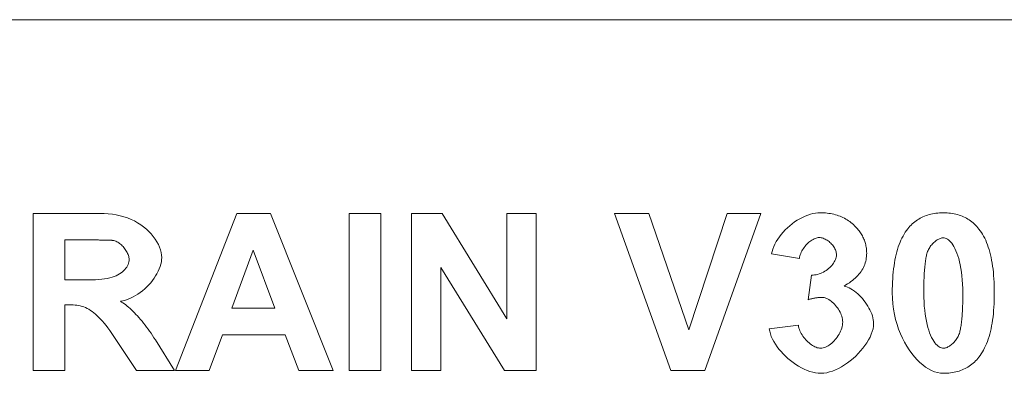
# Model space of a CAD drawing. Extents: x 126 to 5141, y 26 to 2964.
# Drawn here: x 4398 to 4485, y 2345 to 2377 of the extents above; entities that cross this region are included whole.
import ezdxf

# ---------------------------------------------------------------- set-up
doc = ezdxf.new("R2010")
doc.units = 0
doc.header["$LTSCALE"] = 10
doc.header["$MEASUREMENT"] = 0
for name, color, linetype in [('BEMASS', 3, 'CONTINUOUS'), ('DUENN', 4, 'CONTINUOUS'), ('SICHTBAR', 7, 'CONTINUOUS')]:
    doc.layers.add(name, color=color, linetype=linetype)

# ---------------------------------------------------------------- blocks, each defined once
blk = doc.blocks.new('Z$W@#7F5D7ED6')
at = {"layer": 'DUENN', "color": 7, "linetype": 'Continuous', "lineweight": 0}
for p, q in [((1164.867, 2329.309), (1170.821, 2329.309)), ((1164.867, 2315.309), (1164.867, 2329.309)), ((1170.821, 2329.309), (1171.194, 2329.301)), ((1171.194, 2329.301), (1171.561, 2329.277)), ((1171.561, 2329.277), (1171.922, 2329.236)), ((1171.922, 2329.236), (1172.274, 2329.177)), ((1172.274, 2329.177), (1172.619, 2329.102)), ((1172.619, 2329.102), (1172.953, 2329.009)), ((1172.953, 2329.009), (1173.278, 2328.899)), ((1173.278, 2328.899), (1173.59, 2328.772)), ((1173.59, 2328.772), (1173.891, 2328.629)), ((1177.565, 2315.309), (1183.007, 2329.309)), ((1183.007, 2329.309), (1186.016, 2329.309)), ((1186.016, 2329.309), (1191.608, 2315.309)), ((1193.027, 2329.309), (1195.855, 2329.309)), ((1193.027, 2315.309), (1193.027, 2329.309)), ((1195.855, 2329.309), (1195.855, 2315.309)), ((1198.576, 2329.309), (1201.318, 2329.309)), ((1198.576, 2315.309), (1198.576, 2329.309)), ((1201.318, 2329.309), (1207.07, 2319.919)), ((1207.07, 2329.309), (1209.684, 2329.309)), ((1207.07, 2319.919), (1207.07, 2329.309)), ((1209.684, 2329.309), (1209.684, 2315.309)), ((1216.684, 2329.309), (1219.747, 2329.309)), ((1221.689, 2315.309), (1216.684, 2329.309)), ((1219.747, 2329.309), (1223.3, 2318.948)), ((1223.3, 2318.948), (1226.725, 2329.309)), ((1229.724, 2329.309), (1224.719, 2315.309)), ((1226.725, 2329.309), (1229.724, 2329.309)), ((1232.952, 2328.69), (1233.186, 2328.825)), ((1233.186, 2328.825), (1233.422, 2328.947)), ((1233.422, 2328.947), (1233.66, 2329.054)), ((1233.66, 2329.054), (1233.897, 2329.146)), ((1233.897, 2329.146), (1234.131, 2329.223)), ((1234.131, 2329.223), (1234.36, 2329.283)), ((1234.36, 2329.283), (1234.582, 2329.327)), ((1234.582, 2329.327), (1234.794, 2329.354)), ((1234.794, 2329.354), (1234.995, 2329.363)), ((1234.995, 2329.363), (1235.158, 2329.36)), ((1235.158, 2329.36), (1235.319, 2329.354)), ((1235.319, 2329.354), (1235.476, 2329.343)), ((1235.476, 2329.343), (1235.631, 2329.328)), ((1235.631, 2329.328), (1235.784, 2329.308)), ((1235.784, 2329.308), (1235.933, 2329.284)), ((1235.933, 2329.284), (1236.08, 2329.256)), ((1236.08, 2329.256), (1236.225, 2329.223)), ((1236.225, 2329.223), (1236.366, 2329.186)), ((1236.366, 2329.186), (1236.505, 2329.144)), ((1236.505, 2329.144), (1236.641, 2329.098)), ((1236.641, 2329.098), (1236.774, 2329.048)), ((1236.774, 2329.048), (1236.905, 2328.993)), ((1236.905, 2328.993), (1237.033, 2328.934)), ((1237.033, 2328.934), (1237.158, 2328.871)), ((1237.158, 2328.871), (1237.281, 2328.803)), ((1237.281, 2328.803), (1237.401, 2328.731)), ((1243.661, 2328.727), (1243.782, 2328.804)), ((1243.782, 2328.804), (1243.906, 2328.876)), ((1243.906, 2328.876), (1244.033, 2328.943)), ((1244.033, 2328.943), (1244.164, 2329.005)), ((1244.164, 2329.005), (1244.298, 2329.062)), ((1244.298, 2329.062), (1244.434, 2329.114)), ((1244.434, 2329.114), (1244.574, 2329.162)), ((1244.574, 2329.162), (1244.717, 2329.204)), ((1244.717, 2329.204), (1244.864, 2329.241)), ((1244.864, 2329.241), (1245.013, 2329.273)), ((1245.013, 2329.273), (1245.165, 2329.301)), ((1245.165, 2329.301), (1245.321, 2329.323)), ((1245.321, 2329.323), (1245.48, 2329.34)), ((1245.48, 2329.34), (1245.642, 2329.353)), ((1245.642, 2329.353), (1245.807, 2329.36)), ((1245.807, 2329.36), (1245.975, 2329.363)), ((1245.975, 2329.363), (1246.144, 2329.36)), ((1246.144, 2329.36), (1246.309, 2329.353)), ((1246.309, 2329.353), (1246.471, 2329.34)), ((1246.471, 2329.34), (1246.63, 2329.322)), ((1246.63, 2329.322), (1246.786, 2329.3)), ((1246.786, 2329.3), (1246.938, 2329.272)), ((1246.938, 2329.272), (1247.088, 2329.239)), ((1247.088, 2329.239), (1247.234, 2329.201)), ((1247.234, 2329.201), (1247.378, 2329.159)), ((1247.378, 2329.159), (1247.518, 2329.111)), ((1247.518, 2329.111), (1247.655, 2329.058)), ((1247.655, 2329.058), (1247.789, 2329)), ((1247.789, 2329), (1247.92, 2328.937)), ((1247.92, 2328.937), (1248.048, 2328.869)), ((1248.048, 2328.869), (1248.173, 2328.796)), ((1248.173, 2328.796), (1248.294, 2328.718)), ((1173.891, 2328.629), (1174.178, 2328.47)), ((1174.178, 2328.47), (1174.451, 2328.297)), ((1174.451, 2328.297), (1174.709, 2328.11)), ((1174.709, 2328.11), (1174.952, 2327.911)), ((1174.952, 2327.911), (1175.177, 2327.7)), ((1231.883, 2327.842), (1232.079, 2328.032)), ((1232.079, 2328.032), (1232.285, 2328.212)), ((1232.285, 2328.212), (1232.501, 2328.383)), ((1232.501, 2328.383), (1232.723, 2328.543)), ((1232.723, 2328.543), (1232.952, 2328.69)), ((1237.401, 2328.731), (1237.518, 2328.654)), ((1237.518, 2328.654), (1237.632, 2328.574)), ((1237.632, 2328.574), (1237.744, 2328.488)), ((1237.744, 2328.488), (1237.853, 2328.399)), ((1237.853, 2328.399), (1237.96, 2328.305)), ((1237.96, 2328.305), (1238.063, 2328.206)), ((1238.063, 2328.206), (1238.164, 2328.104)), ((1238.164, 2328.104), (1238.244, 2328.018)), ((1238.244, 2328.018), (1238.321, 2327.931)), ((1238.321, 2327.931), (1238.394, 2327.843)), ((1242.694, 2327.784), (1242.806, 2327.933)), ((1242.806, 2327.933), (1242.902, 2328.049)), ((1242.902, 2328.049), (1243.001, 2328.161)), ((1243.001, 2328.161), (1243.103, 2328.268)), ((1243.103, 2328.268), (1243.208, 2328.37)), ((1243.208, 2328.37), (1243.317, 2328.467)), ((1243.317, 2328.467), (1243.428, 2328.558)), ((1243.428, 2328.558), (1243.543, 2328.645)), ((1243.543, 2328.645), (1243.661, 2328.727)), ((1248.294, 2328.718), (1248.413, 2328.635)), ((1248.413, 2328.635), (1248.528, 2328.546)), ((1248.528, 2328.546), (1248.64, 2328.453)), ((1248.64, 2328.453), (1248.75, 2328.355)), ((1248.75, 2328.355), (1248.856, 2328.252)), ((1248.856, 2328.252), (1248.959, 2328.143)), ((1248.959, 2328.143), (1249.058, 2328.03)), ((1249.058, 2328.03), (1249.155, 2327.911)), ((1249.155, 2327.911), (1249.267, 2327.764)), ((1175.177, 2327.7), (1175.385, 2327.48)), ((1175.385, 2327.48), (1175.574, 2327.251)), ((1175.574, 2327.251), (1175.744, 2327.016)), ((1175.744, 2327.016), (1175.894, 2326.777)), ((1231.09, 2326.796), (1231.221, 2327.014)), ((1231.221, 2327.014), (1231.366, 2327.229)), ((1231.366, 2327.229), (1231.526, 2327.439)), ((1231.526, 2327.439), (1231.698, 2327.644)), ((1231.698, 2327.644), (1231.883, 2327.842)), ((1234.461, 2327.039), (1234.366, 2326.991)), ((1234.556, 2327.079), (1234.461, 2327.039)), ((1234.649, 2327.111), (1234.556, 2327.079)), ((1234.742, 2327.135), (1234.649, 2327.111)), ((1234.832, 2327.149), (1234.742, 2327.135)), ((1234.92, 2327.154), (1234.832, 2327.149)), ((1235.008, 2327.15), (1234.92, 2327.154)), ((1235.096, 2327.137), (1235.008, 2327.15)), ((1235.186, 2327.117), (1235.096, 2327.137)), ((1235.275, 2327.089), (1235.186, 2327.117)), ((1235.364, 2327.054), (1235.275, 2327.089)), ((1235.453, 2327.013), (1235.364, 2327.054)), ((1235.541, 2326.965), (1235.453, 2327.013)), ((1238.394, 2327.843), (1238.464, 2327.754)), ((1238.464, 2327.754), (1238.531, 2327.665)), ((1238.531, 2327.665), (1238.594, 2327.574)), ((1238.594, 2327.574), (1238.653, 2327.482)), ((1238.653, 2327.482), (1238.71, 2327.39)), ((1238.71, 2327.39), (1238.763, 2327.296)), ((1238.763, 2327.296), (1238.812, 2327.202)), ((1238.812, 2327.202), (1238.858, 2327.106)), ((1238.858, 2327.106), (1238.901, 2327.01)), ((1238.901, 2327.01), (1238.94, 2326.912)), ((1242.204, 2326.925), (1242.292, 2327.112)), ((1242.292, 2327.112), (1242.385, 2327.292)), ((1242.385, 2327.292), (1242.483, 2327.463)), ((1242.483, 2327.463), (1242.586, 2327.628)), ((1242.586, 2327.628), (1242.694, 2327.784)), ((1245.57, 2327.023), (1245.498, 2326.985)), ((1245.641, 2327.056), (1245.57, 2327.023)), ((1245.711, 2327.083), (1245.641, 2327.056)), ((1245.78, 2327.104), (1245.711, 2327.083)), ((1245.847, 2327.12), (1245.78, 2327.104)), ((1245.913, 2327.129), (1245.847, 2327.12)), ((1245.975, 2327.132), (1245.913, 2327.129)), ((1246.06, 2327.126), (1245.975, 2327.132)), ((1246.148, 2327.105), (1246.06, 2327.126)), ((1246.241, 2327.07), (1246.148, 2327.105)), ((1246.336, 2327.019), (1246.241, 2327.07)), ((1246.433, 2326.952), (1246.336, 2327.019)), ((1249.267, 2327.764), (1249.373, 2327.609)), ((1249.373, 2327.609), (1249.475, 2327.447)), ((1249.475, 2327.447), (1249.572, 2327.276)), ((1249.572, 2327.276), (1249.665, 2327.097)), ((1249.665, 2327.097), (1249.753, 2326.911)), ((1169.904, 2326.94), (1167.695, 2326.94)), ((1167.695, 2326.94), (1167.695, 2323.387)), ((1170.044, 2326.94), (1169.904, 2326.94)), ((1170.18, 2326.94), (1170.044, 2326.94)), ((1170.312, 2326.94), (1170.18, 2326.94)), ((1170.438, 2326.939), (1170.312, 2326.94)), ((1170.56, 2326.939), (1170.438, 2326.939)), ((1170.677, 2326.938), (1170.56, 2326.939)), ((1170.79, 2326.937), (1170.677, 2326.938)), ((1170.897, 2326.936), (1170.79, 2326.937)), ((1171, 2326.934), (1170.897, 2326.936)), ((1171.098, 2326.933), (1171, 2326.934)), ((1171.192, 2326.931), (1171.098, 2326.933)), ((1171.28, 2326.93), (1171.192, 2326.931)), ((1171.364, 2326.928), (1171.28, 2326.93)), ((1171.443, 2326.926), (1171.364, 2326.928)), ((1171.518, 2326.924), (1171.443, 2326.926)), ((1171.587, 2326.921), (1171.518, 2326.924)), ((1171.652, 2326.919), (1171.587, 2326.921)), ((1171.712, 2326.916), (1171.652, 2326.919)), ((1171.768, 2326.914), (1171.712, 2326.916)), ((1171.818, 2326.911), (1171.768, 2326.914)), ((1171.864, 2326.908), (1171.818, 2326.911)), ((1171.906, 2326.905), (1171.864, 2326.908)), ((1171.942, 2326.901), (1171.906, 2326.905)), ((1171.974, 2326.898), (1171.942, 2326.901)), ((1172.059, 2326.879), (1171.974, 2326.898)), ((1172.146, 2326.853), (1172.059, 2326.879)), ((1172.232, 2326.82), (1172.146, 2326.853)), ((1172.318, 2326.78), (1172.232, 2326.82)), ((1172.403, 2326.734), (1172.318, 2326.78)), ((1172.487, 2326.682), (1172.403, 2326.734)), ((1172.57, 2326.625), (1172.487, 2326.682)), ((1172.651, 2326.562), (1172.57, 2326.625)), ((1172.73, 2326.495), (1172.651, 2326.562)), ((1172.806, 2326.424), (1172.73, 2326.495)), ((1172.88, 2326.348), (1172.806, 2326.424)), ((1172.95, 2326.269), (1172.88, 2326.348)), ((1173.017, 2326.188), (1172.95, 2326.269)), ((1173.08, 2326.103), (1173.017, 2326.188)), ((1175.894, 2326.777), (1176.024, 2326.536)), ((1176.024, 2326.536), (1176.131, 2326.295)), ((1176.131, 2326.295), (1176.216, 2326.056)), ((1230.724, 2325.917), (1230.792, 2326.134)), ((1230.792, 2326.134), (1230.875, 2326.355)), ((1230.875, 2326.355), (1230.975, 2326.575)), ((1230.975, 2326.575), (1231.09, 2326.796)), ((1233.502, 2326.178), (1233.435, 2326.073)), ((1233.574, 2326.281), (1233.502, 2326.178)), ((1233.65, 2326.379), (1233.574, 2326.281)), ((1233.731, 2326.474), (1233.65, 2326.379)), ((1233.815, 2326.564), (1233.731, 2326.474)), ((1233.902, 2326.65), (1233.815, 2326.564)), ((1233.991, 2326.73), (1233.902, 2326.65)), ((1234.083, 2326.805), (1233.991, 2326.73)), ((1234.177, 2326.874), (1234.083, 2326.805)), ((1234.271, 2326.936), (1234.177, 2326.874)), ((1234.366, 2326.991), (1234.271, 2326.936)), ((1235.627, 2326.912), (1235.541, 2326.965)), ((1235.711, 2326.853), (1235.627, 2326.912)), ((1235.793, 2326.79), (1235.711, 2326.853)), ((1235.873, 2326.722), (1235.793, 2326.79)), ((1235.949, 2326.65), (1235.873, 2326.722)), ((1236.021, 2326.574), (1235.949, 2326.65)), ((1236.09, 2326.495), (1236.021, 2326.574)), ((1236.154, 2326.413), (1236.09, 2326.495)), ((1236.213, 2326.329), (1236.154, 2326.413)), ((1236.266, 2326.242), (1236.213, 2326.329)), ((1236.314, 2326.154), (1236.266, 2326.242)), ((1236.356, 2326.065), (1236.314, 2326.154)), ((1238.94, 2326.912), (1238.976, 2326.814)), ((1238.976, 2326.814), (1239.008, 2326.715)), ((1239.008, 2326.715), (1239.037, 2326.614)), ((1239.037, 2326.614), (1239.062, 2326.513)), ((1239.062, 2326.513), (1239.085, 2326.411)), ((1239.085, 2326.411), (1239.103, 2326.308)), ((1239.103, 2326.308), (1239.119, 2326.204)), ((1239.119, 2326.204), (1239.131, 2326.098)), ((1241.898, 2326.1), (1241.967, 2326.318)), ((1241.967, 2326.318), (1242.041, 2326.528)), ((1242.041, 2326.528), (1242.12, 2326.73)), ((1242.12, 2326.73), (1242.204, 2326.925)), ((1244.71, 2326.186), (1244.662, 2326.096)), ((1244.763, 2326.273), (1244.71, 2326.186)), ((1244.819, 2326.356), (1244.763, 2326.273)), ((1244.878, 2326.437), (1244.819, 2326.356)), ((1244.94, 2326.514), (1244.878, 2326.437)), ((1245.005, 2326.588), (1244.94, 2326.514)), ((1245.072, 2326.657), (1245.005, 2326.588)), ((1245.14, 2326.723), (1245.072, 2326.657)), ((1245.21, 2326.785), (1245.14, 2326.723)), ((1245.281, 2326.842), (1245.21, 2326.785)), ((1245.353, 2326.894), (1245.281, 2326.842)), ((1245.426, 2326.942), (1245.353, 2326.894)), ((1245.498, 2326.985), (1245.426, 2326.942)), ((1246.532, 2326.868), (1246.433, 2326.952)), ((1246.631, 2326.766), (1246.532, 2326.868)), ((1246.729, 2326.646), (1246.631, 2326.766)), ((1246.827, 2326.508), (1246.729, 2326.646)), ((1246.922, 2326.351), (1246.827, 2326.508)), ((1247.016, 2326.175), (1246.922, 2326.351)), ((1247.106, 2325.979), (1247.016, 2326.175)), ((1249.753, 2326.911), (1249.836, 2326.717)), ((1249.836, 2326.717), (1249.914, 2326.515)), ((1249.914, 2326.515), (1249.987, 2326.305)), ((1249.987, 2326.305), (1250.056, 2326.087)), ((1173.139, 2326.016), (1173.08, 2326.103)), ((1173.193, 2325.928), (1173.139, 2326.016)), ((1173.242, 2325.838), (1173.193, 2325.928)), ((1173.285, 2325.747), (1173.242, 2325.838)), ((1173.323, 2325.655), (1173.285, 2325.747)), ((1173.355, 2325.563), (1173.323, 2325.655)), ((1173.38, 2325.471), (1173.355, 2325.563)), ((1173.399, 2325.38), (1173.38, 2325.471)), ((1173.41, 2325.29), (1173.399, 2325.38)), ((1173.414, 2325.201), (1173.41, 2325.29)), ((1176.216, 2326.056), (1176.277, 2325.822)), ((1176.277, 2325.822), (1176.315, 2325.597)), ((1176.315, 2325.597), (1176.327, 2325.382)), ((1176.327, 2325.382), (1176.318, 2325.184)), ((1184.48, 2326.044), (1182.58, 2320.858)), ((1186.411, 2320.858), (1184.48, 2326.044)), ((1230.673, 2325.703), (1230.724, 2325.917)), ((1233.149, 2325.286), (1230.673, 2325.703)), ((1233.167, 2325.401), (1233.149, 2325.286)), ((1233.193, 2325.516), (1233.167, 2325.401)), ((1233.227, 2325.63), (1233.193, 2325.516)), ((1233.269, 2325.743), (1233.227, 2325.63)), ((1233.318, 2325.855), (1233.269, 2325.743)), ((1233.373, 2325.965), (1233.318, 2325.855)), ((1233.435, 2326.073), (1233.373, 2325.965)), ((1236.391, 2325.976), (1236.356, 2326.065)), ((1236.367, 2325.192), (1236.406, 2325.299)), ((1236.419, 2325.885), (1236.391, 2325.976)), ((1236.406, 2325.299), (1236.434, 2325.406)), ((1236.44, 2325.795), (1236.419, 2325.885)), ((1236.434, 2325.406), (1236.451, 2325.512)), ((1236.453, 2325.706), (1236.44, 2325.795)), ((1236.451, 2325.512), (1236.457, 2325.617)), ((1236.457, 2325.617), (1236.453, 2325.706)), ((1239.114, 2325.33), (1239.09, 2325.186)), ((1239.132, 2325.477), (1239.114, 2325.33)), ((1239.131, 2326.098), (1239.139, 2325.992)), ((1239.142, 2325.626), (1239.132, 2325.477)), ((1239.139, 2325.992), (1239.144, 2325.885)), ((1239.146, 2325.777), (1239.142, 2325.626)), ((1239.144, 2325.885), (1239.146, 2325.777)), ((1241.668, 2325.152), (1241.719, 2325.4)), ((1241.719, 2325.4), (1241.774, 2325.641)), ((1241.774, 2325.641), (1241.833, 2325.874)), ((1241.833, 2325.874), (1241.898, 2326.1)), ((1244.429, 2325.329), (1244.41, 2325.22)), ((1244.448, 2325.432), (1244.429, 2325.329)), ((1244.469, 2325.531), (1244.448, 2325.432)), ((1244.491, 2325.625), (1244.469, 2325.531)), ((1244.513, 2325.713), (1244.491, 2325.625)), ((1244.543, 2325.812), (1244.513, 2325.713)), ((1244.578, 2325.909), (1244.543, 2325.812)), ((1244.617, 2326.004), (1244.578, 2325.909)), ((1244.662, 2326.096), (1244.617, 2326.004)), ((1247.192, 2325.765), (1247.106, 2325.979)), ((1247.274, 2325.532), (1247.192, 2325.765)), ((1247.35, 2325.279), (1247.274, 2325.532)), ((1247.421, 2325.008), (1247.35, 2325.279)), ((1250.056, 2326.087), (1250.12, 2325.861)), ((1250.12, 2325.861), (1250.18, 2325.628)), ((1250.18, 2325.628), (1250.234, 2325.387)), ((1250.234, 2325.387), (1250.284, 2325.137)), ((1173.042, 2324.314), (1173.129, 2324.422)), ((1173.129, 2324.422), (1173.204, 2324.533)), ((1173.204, 2324.533), (1173.268, 2324.645)), ((1173.268, 2324.645), (1173.32, 2324.758)), ((1173.32, 2324.758), (1173.361, 2324.872)), ((1173.361, 2324.872), (1173.391, 2324.984)), ((1173.391, 2324.984), (1173.408, 2325.094)), ((1173.408, 2325.094), (1173.414, 2325.201)), ((1176.182, 2324.568), (1176.104, 2324.359)), ((1176.244, 2324.776), (1176.182, 2324.568)), ((1176.29, 2324.981), (1176.244, 2324.776)), ((1176.318, 2325.184), (1176.29, 2324.981)), ((1201.19, 2324.497), (1201.19, 2315.309)), ((1206.856, 2315.309), (1201.19, 2324.497)), ((1235.642, 2324.306), (1235.75, 2324.391)), ((1235.75, 2324.391), (1235.852, 2324.481)), ((1235.852, 2324.481), (1235.949, 2324.575)), ((1235.949, 2324.575), (1236.038, 2324.672)), ((1236.038, 2324.672), (1236.121, 2324.773)), ((1236.121, 2324.773), (1236.195, 2324.875)), ((1236.195, 2324.875), (1236.262, 2324.98)), ((1236.262, 2324.98), (1236.319, 2325.086)), ((1236.319, 2325.086), (1236.367, 2325.192)), ((1238.862, 2324.504), (1238.796, 2324.376)), ((1238.922, 2324.636), (1238.862, 2324.504)), ((1238.974, 2324.769), (1238.922, 2324.636)), ((1239.02, 2324.906), (1238.974, 2324.769)), ((1239.058, 2325.045), (1239.02, 2324.906)), ((1239.09, 2325.186), (1239.058, 2325.045)), ((1241.547, 2324.36), (1241.582, 2324.632)), ((1241.582, 2324.632), (1241.623, 2324.896)), ((1241.623, 2324.896), (1241.668, 2325.152)), ((1244.317, 2324.464), (1244.305, 2324.321)), ((1244.33, 2324.602), (1244.317, 2324.464)), ((1244.344, 2324.736), (1244.33, 2324.602)), ((1244.359, 2324.864), (1244.344, 2324.736)), ((1244.375, 2324.988), (1244.359, 2324.864)), ((1244.392, 2325.106), (1244.375, 2324.988)), ((1244.41, 2325.22), (1244.392, 2325.106)), ((1247.486, 2324.718), (1247.421, 2325.008)), ((1247.543, 2324.41), (1247.486, 2324.718)), ((1247.594, 2324.084), (1247.543, 2324.41)), ((1250.284, 2325.137), (1250.329, 2324.88)), ((1250.329, 2324.88), (1250.369, 2324.615)), ((1250.369, 2324.615), (1250.405, 2324.343)), ((1171.238, 2323.48), (1171.474, 2323.522)), ((1171.474, 2323.522), (1171.694, 2323.571)), ((1171.694, 2323.571), (1171.899, 2323.628)), ((1171.899, 2323.628), (1172.089, 2323.692)), ((1172.089, 2323.692), (1172.264, 2323.763)), ((1172.264, 2323.763), (1172.426, 2323.84)), ((1172.426, 2323.84), (1172.574, 2323.925)), ((1172.574, 2323.925), (1172.709, 2324.015)), ((1172.709, 2324.015), (1172.832, 2324.11)), ((1172.832, 2324.11), (1172.943, 2324.21)), ((1172.943, 2324.21), (1173.042, 2324.314)), ((1175.646, 2323.531), (1175.499, 2323.331)), ((1175.78, 2323.735), (1175.646, 2323.531)), ((1175.902, 2323.941), (1175.78, 2323.735)), ((1176.01, 2324.15), (1175.902, 2323.941)), ((1176.104, 2324.359), (1176.01, 2324.15)), ((1233.928, 2321.626), (1234.227, 2323.814)), ((1234.227, 2323.814), (1234.363, 2323.815)), ((1234.363, 2323.815), (1234.499, 2323.827)), ((1234.499, 2323.827), (1234.635, 2323.848)), ((1234.635, 2323.848), (1234.77, 2323.879)), ((1234.77, 2323.879), (1234.903, 2323.918)), ((1234.903, 2323.918), (1235.034, 2323.965)), ((1235.034, 2323.965), (1235.163, 2324.02)), ((1235.163, 2324.02), (1235.289, 2324.082)), ((1235.289, 2324.082), (1235.411, 2324.151)), ((1235.411, 2324.151), (1235.529, 2324.226)), ((1235.529, 2324.226), (1235.642, 2324.306)), ((1238.134, 2323.547), (1238.012, 2323.438)), ((1238.25, 2323.657), (1238.134, 2323.547)), ((1238.358, 2323.771), (1238.25, 2323.657)), ((1238.46, 2323.887), (1238.358, 2323.771)), ((1238.554, 2324.005), (1238.46, 2323.887)), ((1238.642, 2324.126), (1238.554, 2324.005)), ((1238.722, 2324.25), (1238.642, 2324.126)), ((1238.796, 2324.376), (1238.722, 2324.25)), ((1241.451, 2323.198), (1241.468, 2323.5)), ((1241.468, 2323.5), (1241.489, 2323.794)), ((1241.489, 2323.794), (1241.516, 2324.081)), ((1241.516, 2324.081), (1241.547, 2324.36)), ((1244.26, 2323.53), (1244.253, 2323.356)), ((1244.267, 2323.698), (1244.26, 2323.53)), ((1244.275, 2323.861), (1244.267, 2323.698)), ((1244.284, 2324.019), (1244.275, 2323.861)), ((1244.294, 2324.172), (1244.284, 2324.019)), ((1244.305, 2324.321), (1244.294, 2324.172)), ((1247.636, 2323.742), (1247.594, 2324.084)), ((1247.67, 2323.382), (1247.636, 2323.742)), ((1250.405, 2324.343), (1250.436, 2324.062)), ((1250.436, 2324.062), (1250.462, 2323.773)), ((1250.462, 2323.773), (1250.483, 2323.477)), ((1167.695, 2323.387), (1169.786, 2323.387)), ((1169.786, 2323.387), (1170.115, 2323.391)), ((1170.115, 2323.391), (1170.424, 2323.402)), ((1170.424, 2323.402), (1170.714, 2323.42)), ((1170.714, 2323.42), (1170.985, 2323.446)), ((1170.985, 2323.446), (1171.238, 2323.48)), ((1174.996, 2322.764), (1174.809, 2322.59)), ((1175.174, 2322.947), (1174.996, 2322.764)), ((1175.342, 2323.136), (1175.174, 2322.947)), ((1175.499, 2323.331), (1175.342, 2323.136)), ((1237.294, 2322.936), (1237.129, 2322.843)), ((1237.129, 2322.843), (1237.281, 2322.803)), ((1237.281, 2322.803), (1237.434, 2322.748)), ((1237.451, 2323.031), (1237.294, 2322.936)), ((1237.434, 2322.748), (1237.589, 2322.678)), ((1237.602, 2323.129), (1237.451, 2323.031)), ((1237.589, 2322.678), (1237.743, 2322.595)), ((1237.745, 2323.23), (1237.602, 2323.129)), ((1237.882, 2323.333), (1237.745, 2323.23)), ((1238.012, 2323.438), (1237.882, 2323.333)), ((1241.432, 2322.57), (1241.439, 2322.888)), ((1241.439, 2322.888), (1241.451, 2323.198)), ((1244.24, 2322.807), (1244.238, 2322.614)), ((1244.244, 2322.995), (1244.24, 2322.807)), ((1244.248, 2323.178), (1244.244, 2322.995)), ((1244.253, 2323.356), (1244.248, 2323.178)), ((1247.694, 2323.007), (1247.67, 2323.382)), ((1247.709, 2322.617), (1247.694, 2323.007)), ((1250.483, 2323.477), (1250.5, 2323.173)), ((1250.5, 2323.173), (1250.511, 2322.861)), ((1250.511, 2322.861), (1250.519, 2322.541)), ((1173.55, 2321.76), (1173.324, 2321.667)), ((1173.772, 2321.867), (1173.55, 2321.76)), ((1173.991, 2321.988), (1173.772, 2321.867)), ((1174.205, 2322.122), (1173.991, 2321.988)), ((1174.413, 2322.267), (1174.205, 2322.122)), ((1174.615, 2322.424), (1174.413, 2322.267)), ((1174.809, 2322.59), (1174.615, 2322.424)), ((1234.436, 2321.75), (1234.382, 2321.739)), ((1234.489, 2321.76), (1234.436, 2321.75)), ((1234.541, 2321.77), (1234.489, 2321.76)), ((1234.592, 2321.778), (1234.541, 2321.77)), ((1234.643, 2321.787), (1234.592, 2321.778)), ((1234.693, 2321.794), (1234.643, 2321.787)), ((1234.742, 2321.801), (1234.693, 2321.794)), ((1234.791, 2321.807), (1234.742, 2321.801)), ((1234.839, 2321.812), (1234.791, 2321.807)), ((1234.886, 2321.816), (1234.839, 2321.812)), ((1234.933, 2321.82), (1234.886, 2321.816)), ((1234.979, 2321.823), (1234.933, 2321.82)), ((1235.024, 2321.826), (1234.979, 2321.823)), ((1235.068, 2321.828), (1235.024, 2321.826)), ((1235.112, 2321.829), (1235.068, 2321.828)), ((1235.155, 2321.829), (1235.112, 2321.829)), ((1235.254, 2321.823), (1235.155, 2321.829)), ((1235.355, 2321.805), (1235.254, 2321.823)), ((1235.459, 2321.776), (1235.355, 2321.805)), ((1235.563, 2321.737), (1235.459, 2321.776)), ((1237.743, 2322.595), (1237.897, 2322.5)), ((1237.897, 2322.5), (1238.05, 2322.393)), ((1238.05, 2322.393), (1238.2, 2322.276)), ((1238.2, 2322.276), (1238.348, 2322.148)), ((1238.348, 2322.148), (1238.493, 2322.012)), ((1238.493, 2322.012), (1238.634, 2321.867)), ((1238.634, 2321.867), (1238.769, 2321.716)), ((1241.43, 2322.245), (1241.432, 2322.57)), ((1241.442, 2321.746), (1241.43, 2322.245)), ((1241.48, 2321.257), (1241.442, 2321.746)), ((1244.238, 2322.614), (1244.236, 2322.416)), ((1244.236, 2322.416), (1244.236, 2322.213)), ((1244.236, 2322.213), (1244.241, 2321.811)), ((1244.241, 2321.811), (1244.256, 2321.422)), ((1247.715, 2322.213), (1247.709, 2322.617)), ((1247.71, 2321.622), (1247.713, 2321.814)), ((1247.713, 2321.814), (1247.714, 2322.011)), ((1247.714, 2322.011), (1247.715, 2322.213)), ((1250.519, 2321.886), (1250.511, 2321.567)), ((1250.519, 2322.541), (1250.521, 2322.213)), ((1250.521, 2322.213), (1250.519, 2321.886)), ((1167.695, 2321.157), (1167.695, 2315.309)), ((1168.271, 2321.157), (1167.695, 2321.157)), ((1168.434, 2321.154), (1168.271, 2321.157)), ((1168.595, 2321.143), (1168.434, 2321.154)), ((1168.754, 2321.126), (1168.595, 2321.143)), ((1168.911, 2321.101), (1168.754, 2321.126)), ((1169.067, 2321.068), (1168.911, 2321.101)), ((1169.222, 2321.026), (1169.067, 2321.068)), ((1169.375, 2320.976), (1169.222, 2321.026)), ((1169.526, 2320.916), (1169.375, 2320.976)), ((1169.677, 2320.846), (1169.526, 2320.916)), ((1172.866, 2321.53), (1172.635, 2321.488)), ((1172.635, 2321.488), (1172.751, 2321.417)), ((1172.751, 2321.417), (1172.87, 2321.339)), ((1173.096, 2321.59), (1172.866, 2321.53)), ((1172.87, 2321.339), (1172.992, 2321.253)), ((1172.992, 2321.253), (1173.115, 2321.16)), ((1173.324, 2321.667), (1173.096, 2321.59)), ((1173.115, 2321.16), (1173.241, 2321.061)), ((1173.241, 2321.061), (1173.368, 2320.954)), ((1173.368, 2320.954), (1173.498, 2320.84)), ((1233.987, 2321.643), (1233.928, 2321.626)), ((1234.046, 2321.659), (1233.987, 2321.643)), ((1234.104, 2321.674), (1234.046, 2321.659)), ((1234.161, 2321.688), (1234.104, 2321.674)), ((1234.217, 2321.702), (1234.161, 2321.688)), ((1234.273, 2321.715), (1234.217, 2321.702)), ((1234.328, 2321.727), (1234.273, 2321.715)), ((1234.382, 2321.739), (1234.328, 2321.727)), ((1235.668, 2321.687), (1235.563, 2321.737)), ((1235.774, 2321.628), (1235.668, 2321.687)), ((1235.879, 2321.56), (1235.774, 2321.628)), ((1235.983, 2321.484), (1235.879, 2321.56)), ((1236.085, 2321.401), (1235.983, 2321.484)), ((1236.185, 2321.31), (1236.085, 2321.401)), ((1236.282, 2321.213), (1236.185, 2321.31)), ((1236.376, 2321.11), (1236.282, 2321.213)), ((1236.465, 2321.002), (1236.376, 2321.11)), ((1236.55, 2320.889), (1236.465, 2321.002)), ((1236.63, 2320.772), (1236.55, 2320.889)), ((1238.769, 2321.716), (1238.899, 2321.558)), ((1238.899, 2321.558), (1239.023, 2321.395)), ((1239.023, 2321.395), (1239.14, 2321.228)), ((1239.14, 2321.228), (1239.249, 2321.057)), ((1239.249, 2321.057), (1239.35, 2320.884)), ((1239.35, 2320.884), (1239.441, 2320.709)), ((1241.541, 2320.779), (1241.48, 2321.257)), ((1244.256, 2321.422), (1244.281, 2321.048)), ((1244.281, 2321.048), (1244.315, 2320.689)), ((1247.684, 2320.735), (1247.691, 2320.902)), ((1247.691, 2320.902), (1247.697, 2321.075)), ((1247.697, 2321.075), (1247.703, 2321.252)), ((1247.703, 2321.252), (1247.707, 2321.435)), ((1247.707, 2321.435), (1247.71, 2321.622)), ((1250.483, 2320.952), (1250.461, 2320.656)), ((1250.499, 2321.256), (1250.483, 2320.952)), ((1250.511, 2321.567), (1250.499, 2321.256)), ((1169.827, 2320.767), (1169.677, 2320.846)), ((1169.977, 2320.676), (1169.827, 2320.767)), ((1170.126, 2320.575), (1169.977, 2320.676)), ((1170.276, 2320.463), (1170.126, 2320.575)), ((1170.426, 2320.339), (1170.276, 2320.463)), ((1170.577, 2320.202), (1170.426, 2320.339)), ((1170.729, 2320.053), (1170.577, 2320.202)), ((1170.882, 2319.892), (1170.729, 2320.053)), ((1173.498, 2320.84), (1173.628, 2320.72)), ((1173.628, 2320.72), (1173.761, 2320.593)), ((1173.761, 2320.593), (1173.894, 2320.46)), ((1173.894, 2320.46), (1174.028, 2320.321)), ((1174.028, 2320.321), (1174.163, 2320.176)), ((1174.163, 2320.176), (1174.298, 2320.026)), ((1174.298, 2320.026), (1174.433, 2319.87)), ((1182.58, 2320.858), (1186.411, 2320.858)), ((1236.704, 2320.651), (1236.63, 2320.772)), ((1236.771, 2320.528), (1236.704, 2320.651)), ((1236.831, 2320.402), (1236.771, 2320.528)), ((1236.884, 2320.274), (1236.831, 2320.402)), ((1236.928, 2320.146), (1236.884, 2320.274)), ((1236.964, 2320.016), (1236.928, 2320.146)), ((1236.99, 2319.887), (1236.964, 2320.016)), ((1239.441, 2320.709), (1239.523, 2320.533)), ((1239.523, 2320.533), (1239.594, 2320.358)), ((1239.594, 2320.358), (1239.653, 2320.183)), ((1239.653, 2320.183), (1239.701, 2320.011)), ((1239.701, 2320.011), (1239.736, 2319.841)), ((1241.624, 2320.314), (1241.541, 2320.779)), ((1241.728, 2319.861), (1241.624, 2320.314)), ((1244.315, 2320.689), (1244.357, 2320.347)), ((1244.357, 2320.347), (1244.407, 2320.022)), ((1244.407, 2320.022), (1244.465, 2319.714)), ((1247.633, 2319.971), (1247.645, 2320.114)), ((1247.645, 2320.114), (1247.656, 2320.262)), ((1247.656, 2320.262), (1247.666, 2320.414)), ((1247.666, 2320.414), (1247.676, 2320.572)), ((1247.676, 2320.572), (1247.684, 2320.735)), ((1250.404, 2320.087), (1250.368, 2319.815)), ((1250.435, 2320.368), (1250.404, 2320.087)), ((1250.461, 2320.656), (1250.435, 2320.368)), ((1171.038, 2319.716), (1170.882, 2319.892)), ((1171.197, 2319.527), (1171.038, 2319.716)), ((1171.359, 2319.324), (1171.197, 2319.527)), ((1171.524, 2319.106), (1171.359, 2319.324)), ((1174.433, 2319.87), (1174.569, 2319.708)), ((1174.569, 2319.708), (1174.705, 2319.542)), ((1174.705, 2319.542), (1174.84, 2319.37)), ((1174.84, 2319.37), (1174.975, 2319.193)), ((1174.975, 2319.193), (1175.109, 2319.012)), ((1230.471, 2319.033), (1233.064, 2319.354)), ((1233.064, 2319.354), (1233.085, 2319.229)), ((1233.085, 2319.229), (1233.115, 2319.105)), ((1236.924, 2319.088), (1236.962, 2319.225)), ((1236.962, 2319.225), (1236.989, 2319.361)), ((1236.989, 2319.361), (1237.006, 2319.497)), ((1237.006, 2319.758), (1236.99, 2319.887)), ((1237.012, 2319.631), (1237.006, 2319.758)), ((1237.006, 2319.497), (1237.012, 2319.631)), ((1239.751, 2319.279), (1239.711, 2319.038)), ((1239.736, 2319.841), (1239.758, 2319.675)), ((1239.765, 2319.514), (1239.751, 2319.279)), ((1239.758, 2319.675), (1239.765, 2319.514)), ((1241.852, 2319.423), (1241.728, 2319.861)), ((1241.994, 2319), (1241.852, 2319.423)), ((1244.465, 2319.714), (1244.529, 2319.424)), ((1244.529, 2319.424), (1244.6, 2319.153)), ((1244.6, 2319.153), (1244.677, 2318.901)), ((1247.522, 2319.108), (1247.541, 2319.217)), ((1247.541, 2319.217), (1247.559, 2319.33)), ((1247.559, 2319.33), (1247.575, 2319.448)), ((1247.575, 2319.448), (1247.591, 2319.572)), ((1247.591, 2319.572), (1247.606, 2319.7)), ((1247.606, 2319.7), (1247.62, 2319.833)), ((1247.62, 2319.833), (1247.633, 2319.971)), ((1250.282, 2319.293), (1250.232, 2319.043)), ((1250.327, 2319.55), (1250.282, 2319.293)), ((1250.368, 2319.815), (1250.327, 2319.55)), ((1171.694, 2318.873), (1171.524, 2319.106)), ((1171.868, 2318.625), (1171.694, 2318.873)), ((1172.048, 2318.361), (1171.868, 2318.625)), ((1174.087, 2315.309), (1172.048, 2318.361)), ((1175.109, 2319.012), (1175.242, 2318.826)), ((1175.242, 2318.826), (1175.374, 2318.636)), ((1175.374, 2318.636), (1175.505, 2318.442)), ((1175.505, 2318.442), (1175.634, 2318.243)), ((1175.634, 2318.243), (1175.762, 2318.041)), ((1181.727, 2318.489), (1180.564, 2315.309)), ((1187.318, 2318.489), (1181.727, 2318.489)), ((1188.535, 2315.309), (1187.318, 2318.489)), ((1230.508, 2318.81), (1230.471, 2319.033)), ((1230.567, 2318.583), (1230.508, 2318.81)), ((1230.649, 2318.355), (1230.567, 2318.583)), ((1230.75, 2318.125), (1230.649, 2318.355)), ((1233.115, 2319.105), (1233.154, 2318.981)), ((1233.154, 2318.981), (1233.202, 2318.857)), ((1233.202, 2318.857), (1233.257, 2318.735)), ((1233.257, 2318.735), (1233.32, 2318.615)), ((1233.32, 2318.615), (1233.389, 2318.497)), ((1233.389, 2318.497), (1233.464, 2318.381)), ((1233.464, 2318.381), (1233.545, 2318.269)), ((1233.545, 2318.269), (1233.631, 2318.161)), ((1236.437, 2318.182), (1236.526, 2318.302)), ((1236.526, 2318.302), (1236.61, 2318.426)), ((1236.61, 2318.426), (1236.688, 2318.554)), ((1236.688, 2318.554), (1236.759, 2318.684)), ((1236.759, 2318.684), (1236.822, 2318.817)), ((1236.822, 2318.817), (1236.877, 2318.952)), ((1236.877, 2318.952), (1236.924, 2319.088)), ((1239.445, 2318.293), (1239.313, 2318.041)), ((1239.556, 2318.544), (1239.445, 2318.293)), ((1239.645, 2318.793), (1239.556, 2318.544)), ((1239.711, 2319.038), (1239.645, 2318.793)), ((1242.153, 2318.594), (1241.994, 2319)), ((1242.328, 2318.204), (1242.153, 2318.594)), ((1244.677, 2318.901), (1244.759, 2318.667)), ((1244.759, 2318.667), (1244.845, 2318.453)), ((1244.845, 2318.453), (1244.935, 2318.258)), ((1244.935, 2318.258), (1245.028, 2318.083)), ((1247.188, 2318.165), (1247.24, 2318.251)), ((1247.24, 2318.251), (1247.289, 2318.341)), ((1247.289, 2318.341), (1247.333, 2318.433)), ((1247.333, 2318.433), (1247.373, 2318.528)), ((1247.373, 2318.528), (1247.408, 2318.625)), ((1247.408, 2318.625), (1247.437, 2318.724)), ((1247.437, 2318.724), (1247.46, 2318.813)), ((1247.46, 2318.813), (1247.481, 2318.906)), ((1247.481, 2318.906), (1247.502, 2319.005)), ((1247.502, 2319.005), (1247.522, 2319.108)), ((1250.053, 2318.341), (1249.983, 2318.123)), ((1250.117, 2318.567), (1250.053, 2318.341)), ((1250.177, 2318.801), (1250.117, 2318.567)), ((1250.232, 2319.043), (1250.177, 2318.801)), ((1175.762, 2318.041), (1177.469, 2315.309)), ((1230.87, 2317.896), (1230.75, 2318.125)), ((1231.008, 2317.668), (1230.87, 2317.896)), ((1231.162, 2317.442), (1231.008, 2317.668)), ((1231.331, 2317.22), (1231.162, 2317.442)), ((1233.631, 2318.161), (1233.722, 2318.057)), ((1233.722, 2318.057), (1233.816, 2317.957)), ((1233.816, 2317.957), (1233.914, 2317.863)), ((1233.914, 2317.863), (1234.014, 2317.774)), ((1234.014, 2317.774), (1234.117, 2317.691)), ((1234.117, 2317.691), (1234.221, 2317.615)), ((1234.221, 2317.615), (1234.326, 2317.547)), ((1234.326, 2317.547), (1234.432, 2317.485)), ((1234.432, 2317.485), (1234.538, 2317.432)), ((1234.538, 2317.432), (1234.644, 2317.388)), ((1234.644, 2317.388), (1234.748, 2317.352)), ((1235.262, 2317.33), (1235.372, 2317.361)), ((1235.372, 2317.361), (1235.483, 2317.403)), ((1235.483, 2317.403), (1235.595, 2317.456)), ((1235.595, 2317.456), (1235.706, 2317.518)), ((1235.706, 2317.518), (1235.817, 2317.59)), ((1235.817, 2317.59), (1235.927, 2317.671)), ((1235.927, 2317.671), (1236.035, 2317.759)), ((1236.035, 2317.759), (1236.141, 2317.856)), ((1236.141, 2317.856), (1236.243, 2317.959)), ((1236.243, 2317.959), (1236.342, 2318.068)), ((1236.342, 2318.068), (1236.437, 2318.182)), ((1238.993, 2317.542), (1238.808, 2317.298)), ((1239.162, 2317.791), (1238.993, 2317.542)), ((1239.313, 2318.041), (1239.162, 2317.791)), ((1242.517, 2317.832), (1242.328, 2318.204)), ((1242.72, 2317.48), (1242.517, 2317.832)), ((1242.934, 2317.147), (1242.72, 2317.48)), ((1245.028, 2318.083), (1245.124, 2317.926)), ((1245.124, 2317.926), (1245.221, 2317.788)), ((1245.221, 2317.788), (1245.32, 2317.669)), ((1245.32, 2317.669), (1245.419, 2317.567)), ((1245.419, 2317.567), (1245.517, 2317.484)), ((1245.517, 2317.484), (1245.614, 2317.417)), ((1245.614, 2317.417), (1245.71, 2317.366)), ((1245.71, 2317.366), (1245.802, 2317.331)), ((1246.239, 2317.354), (1246.309, 2317.381)), ((1246.309, 2317.381), (1246.381, 2317.414)), ((1246.381, 2317.414), (1246.453, 2317.452)), ((1246.453, 2317.452), (1246.525, 2317.495)), ((1246.525, 2317.495), (1246.597, 2317.543)), ((1246.597, 2317.543), (1246.669, 2317.595)), ((1246.669, 2317.595), (1246.74, 2317.653)), ((1246.74, 2317.653), (1246.81, 2317.714)), ((1246.81, 2317.714), (1246.879, 2317.78)), ((1246.879, 2317.78), (1246.946, 2317.85)), ((1246.946, 2317.85), (1247.01, 2317.923)), ((1247.01, 2317.923), (1247.072, 2318)), ((1247.072, 2318), (1247.132, 2318.081)), ((1247.132, 2318.081), (1247.188, 2318.165)), ((1249.747, 2317.513), (1249.658, 2317.326)), ((1249.83, 2317.709), (1249.747, 2317.513)), ((1249.909, 2317.912), (1249.83, 2317.709)), ((1249.983, 2318.123), (1249.909, 2317.912)), ((1231.514, 2317.002), (1231.331, 2317.22)), ((1231.71, 2316.791), (1231.514, 2317.002)), ((1231.917, 2316.586), (1231.71, 2316.791)), ((1232.134, 2316.39), (1231.917, 2316.586)), ((1234.748, 2317.352), (1234.85, 2317.326)), ((1234.85, 2317.326), (1234.951, 2317.31)), ((1234.951, 2317.31), (1235.048, 2317.305)), ((1235.048, 2317.305), (1235.154, 2317.311)), ((1235.154, 2317.311), (1235.262, 2317.33)), ((1238.17, 2316.602), (1237.934, 2316.387)), ((1238.395, 2316.826), (1238.17, 2316.602)), ((1238.608, 2317.059), (1238.395, 2316.826)), ((1238.808, 2317.298), (1238.608, 2317.059)), ((1243.159, 2316.836), (1242.934, 2317.147)), ((1243.394, 2316.546), (1243.159, 2316.836)), ((1243.637, 2316.28), (1243.394, 2316.546)), ((1245.802, 2317.331), (1245.891, 2317.311)), ((1245.891, 2317.311), (1245.975, 2317.305)), ((1245.975, 2317.305), (1246.038, 2317.308)), ((1246.038, 2317.308), (1246.103, 2317.317)), ((1246.103, 2317.317), (1246.17, 2317.333)), ((1246.17, 2317.333), (1246.239, 2317.354)), ((1249.144, 2316.504), (1249.049, 2316.388)), ((1249.257, 2316.653), (1249.144, 2316.504)), ((1249.364, 2316.81), (1249.257, 2316.653)), ((1249.467, 2316.974), (1249.364, 2316.81)), ((1249.565, 2317.146), (1249.467, 2316.974)), ((1249.658, 2317.326), (1249.565, 2317.146)), ((1232.36, 2316.202), (1232.134, 2316.39)), ((1232.593, 2316.026), (1232.36, 2316.202)), ((1232.833, 2315.86), (1232.593, 2316.026)), ((1233.078, 2315.707), (1232.833, 2315.86)), ((1233.327, 2315.568), (1233.078, 2315.707)), ((1236.916, 2315.653), (1236.65, 2315.509)), ((1237.179, 2315.815), (1236.916, 2315.653)), ((1237.437, 2315.992), (1237.179, 2315.815)), ((1237.689, 2316.183), (1237.437, 2315.992)), ((1237.934, 2316.387), (1237.689, 2316.183)), ((1243.886, 2316.037), (1243.637, 2316.28)), ((1244.141, 2315.82), (1243.886, 2316.037)), ((1244.401, 2315.628), (1244.141, 2315.82)), ((1244.663, 2315.463), (1244.401, 2315.628)), ((1248.169, 2315.633), (1248.044, 2315.561)), ((1248.29, 2315.71), (1248.169, 2315.633)), ((1248.407, 2315.792), (1248.29, 2315.71)), ((1248.522, 2315.879), (1248.407, 2315.792)), ((1248.634, 2315.971), (1248.522, 2315.879)), ((1248.742, 2316.068), (1248.634, 2315.971)), ((1248.848, 2316.169), (1248.742, 2316.068)), ((1248.95, 2316.276), (1248.848, 2316.169)), ((1249.049, 2316.388), (1248.95, 2316.276)), ((1167.695, 2315.309), (1164.867, 2315.309)), ((1177.469, 2315.309), (1174.087, 2315.309)), ((1180.564, 2315.309), (1177.565, 2315.309)), ((1191.608, 2315.309), (1188.535, 2315.309)), ((1195.855, 2315.309), (1193.027, 2315.309)), ((1201.19, 2315.309), (1198.576, 2315.309)), ((1209.684, 2315.309), (1206.856, 2315.309)), ((1224.719, 2315.309), (1221.689, 2315.309)), ((1233.578, 2315.444), (1233.327, 2315.568)), ((1233.831, 2315.336), (1233.578, 2315.444)), ((1234.084, 2315.245), (1233.831, 2315.336)), ((1234.335, 2315.172), (1234.084, 2315.245)), ((1234.584, 2315.119), (1234.335, 2315.172)), ((1234.829, 2315.086), (1234.584, 2315.119)), ((1235.07, 2315.075), (1234.829, 2315.086)), ((1235.324, 2315.088), (1235.07, 2315.075)), ((1235.584, 2315.127), (1235.324, 2315.088)), ((1235.847, 2315.19), (1235.584, 2315.127)), ((1236.114, 2315.275), (1235.847, 2315.19)), ((1236.382, 2315.382), (1236.114, 2315.275)), ((1236.65, 2315.509), (1236.382, 2315.382)), ((1244.927, 2315.326), (1244.663, 2315.463)), ((1245.192, 2315.217), (1244.927, 2315.326)), ((1245.455, 2315.139), (1245.192, 2315.217)), ((1245.717, 2315.091), (1245.455, 2315.139)), ((1245.975, 2315.075), (1245.717, 2315.091)), ((1246.144, 2315.077), (1245.975, 2315.075)), ((1246.309, 2315.084), (1246.144, 2315.077)), ((1246.471, 2315.097), (1246.309, 2315.084)), ((1246.629, 2315.114), (1246.471, 2315.097)), ((1246.785, 2315.137), (1246.629, 2315.114)), ((1246.938, 2315.164), (1246.785, 2315.137)), ((1247.087, 2315.196), (1246.938, 2315.164)), ((1247.233, 2315.233), (1247.087, 2315.196)), ((1247.376, 2315.276), (1247.233, 2315.233)), ((1247.516, 2315.323), (1247.376, 2315.276)), ((1247.653, 2315.375), (1247.516, 2315.323)), ((1247.787, 2315.432), (1247.653, 2315.375)), ((1247.917, 2315.494), (1247.787, 2315.432)), ((1248.044, 2315.561), (1247.917, 2315.494))]:
    blk.add_line(p, q, dxfattribs=at).dxf.unprotected_set("ltscale", 0)
at = {"layer": 'SICHTBAR', "color": 7, "linetype": 'Continuous', "lineweight": 0}
blk.add_line((1751.725, 2346.544), (751.725, 2346.544), dxfattribs=at).dxf.unprotected_set("ltscale", 0)

msp = doc.modelspace()

# ---------------------------------------------------------------- block references
at = {"layer": 'BEMASS', "ltscale": 5}
msp.add_blockref('Z$W@#7F5D7ED6', (3233.995, 30), dxfattribs=at)

doc.saveas('drawing.dxf')
